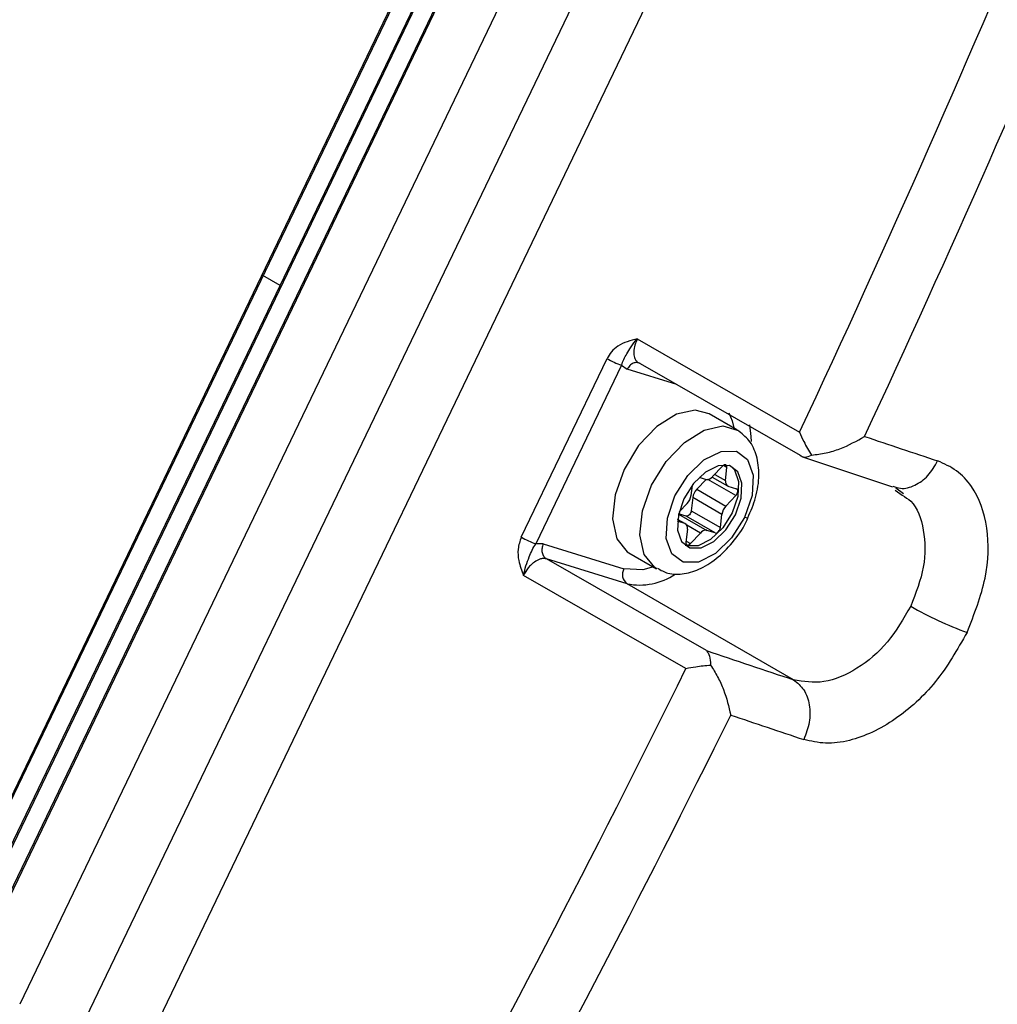
# Model space of a CAD drawing. Units: millimetres. Extents: x 5 to 414, y 3 to 291.
# Drawn here: x 368 to 369, y 162 to 163 of the extents above; entities that cross this region are included whole.
import ezdxf

# ---------------------------------------------------------------- set-up
doc = ezdxf.new("R2010")
doc.units = ezdxf.units.MM

msp = doc.modelspace()

# ---------------------------------------------------------------- linework, layer by layer
at = {"color": 7, "linetype": 'Continuous', "lineweight": 25}
for p, q in [((368.4777, 163.3939), (367.5922, 161.55)), ((368.4793, 163.3933), (367.5938, 161.5495)), ((368.4651, 163.3033), (367.6534, 161.6131)), ((368.0578, 162.4591), (368.4637, 163.3042)), ((367.6718, 161.5993), (368.4835, 163.2894)), ((368.4849, 163.2885), (367.6732, 161.5983)), ((368.5452, 163.2536), (367.7335, 161.5634)), ((368.616, 163.2128), (367.8042, 161.5226)), ((367.8781, 161.4847), (368.6898, 163.1749)), ((367.6519, 161.614), (368.0578, 162.4591)), ((368.5025, 162.3923), (368.7047, 162.2763)), ((368.3582, 162.1454), (368.465, 162.3678)), ((368.483, 162.3596), (368.3762, 162.1372)), ((368.483, 162.3596), (368.4901, 162.3546)), ((368.5064, 162.3616), (368.7055, 162.2474)), ((368.6266, 162.2792), (368.5923, 162.2991)), ((368.706, 162.2468), (368.707, 162.2463)), ((368.7084, 162.2456), (368.8206, 162.2079)), ((368.6087, 162.2339), (368.5963, 162.2208)), ((368.6125, 162.2158), (368.6143, 162.2322)), ((368.5798, 162.22), (368.5883, 162.2174)), ((368.5958, 162.2203), (368.6148, 162.2093)), ((368.5708, 162.2097), (368.5695, 162.1975)), ((368.5883, 162.2174), (368.5766, 162.205)), ((368.6156, 162.209), (368.6263, 162.2057)), ((368.8245, 162.2069), (368.834, 162.1996)), ((368.5717, 162.1948), (368.5699, 162.1784)), ((368.6081, 162.1738), (368.5717, 162.1948)), ((368.5766, 162.205), (368.613, 162.184)), ((368.613, 162.184), (368.6254, 162.1971)), ((368.8238, 162.204), (368.8326, 162.1977)), ((368.5646, 162.1872), (368.5547, 162.1768)), ((368.5635, 162.1716), (368.5541, 162.1745)), ((368.5998, 162.1506), (368.5635, 162.1716)), ((368.5699, 162.1784), (368.6063, 162.1574)), ((368.6063, 162.1574), (368.6081, 162.1738)), ((368.5619, 162.1623), (368.5526, 162.1652)), ((368.5627, 162.162), (368.5529, 162.1676)), ((368.565, 162.1555), (368.5632, 162.1391)), ((368.5688, 162.1374), (368.5812, 162.1505)), ((368.5998, 162.1506), (368.5892, 162.1539)), ((368.3856, 162.137), (368.3762, 162.1372)), ((368.3856, 162.137), (368.486, 162.106)), ((368.5642, 162.1344), (368.5623, 162.1351)), ((368.5642, 162.1344), (368.5682, 162.1321)), ((368.4923, 162.1259), (368.5266, 162.106)), ((368.4519, 162.0826), (368.3895, 162.1183)), ((368.4899, 162.0873), (368.3895, 162.1183)), ((368.5632, 161.9818), (368.361, 162.0978)), ((368.6973, 161.9676), (368.4899, 162.0873))]:
    msp.add_line(p, q, dxfattribs=at)
at = {"color": 8, "linetype": 'Continuous', "lineweight": 25}
for p, q in [((368.0578, 162.4591), (368.0365, 162.4714)), ((368.5517, 162.3356), (368.4901, 162.3546)), ((368.6143, 162.2322), (368.6098, 162.2348)), ((368.599, 162.2236), (368.6125, 162.2158)), ((368.6254, 162.1971), (368.5905, 162.2173)), ((368.5541, 162.1742), (368.5892, 162.1539)), ((368.5619, 162.1623), (368.5529, 162.1675)), ((368.5812, 162.1505), (368.5643, 162.1602)), ((368.5634, 162.1405), (368.5688, 162.1374)), ((368.5887, 162.0041), (368.4519, 162.0826))]:
    msp.add_line(p, q, dxfattribs=at)
at = {"color": 7, "linetype": 'Continuous', "lineweight": 25, "flags": 128}
for points in [[(368.5923, 162.2991), (368.5749, 162.3037), (368.5515, 162.2988), (368.527, 162.2834), (368.5043, 162.2594), (368.4862, 162.2298)], [(368.5495, 162.1967), (368.5655, 162.2221), (368.5857, 162.2417), (368.6069, 162.2523), (368.626, 162.2525), (368.64, 162.2421), (368.6469, 162.2228), (368.6455, 162.1974), (368.6361, 162.1699)], [(368.6174, 162.2345), (368.6033, 162.2344), (368.5875, 162.2265), (368.5726, 162.2121), (368.5608, 162.1932), (368.5538, 162.1729), (368.5527, 162.1541), (368.5578, 162.1398), (368.5682, 162.1321)], [(368.6193, 162.2338), (368.6238, 162.2292), (368.6288, 162.2149), (368.6278, 162.1961), (368.6208, 162.1757), (368.609, 162.1569), (368.594, 162.1424), (368.5783, 162.1345), (368.5642, 162.1344)], [(368.5682, 162.1321), (368.5823, 162.1322), (368.5981, 162.1401), (368.613, 162.1546), (368.6249, 162.1734), (368.6318, 162.1938), (368.6329, 162.2125), (368.6278, 162.2268), (368.6174, 162.2345)], [(368.6143, 162.2322), (368.6143, 162.2334), (368.614, 162.2344), (368.6135, 162.2351), (368.6127, 162.2356), (368.6118, 162.2357), (368.6108, 162.2354), (368.6098, 162.2348), (368.6087, 162.2339)], [(368.4862, 162.2298), (368.4749, 162.1981), (368.4717, 162.1681), (368.477, 162.1435), (368.4902, 162.1272), (368.4923, 162.1259)], [(368.6361, 162.1699), (368.6201, 162.1445), (368.5999, 162.125), (368.5787, 162.1143), (368.5596, 162.1142), (368.5456, 162.1245), (368.5387, 162.1439), (368.5401, 162.1692), (368.5495, 162.1967)], [(368.6254, 162.1971), (368.6263, 162.1983), (368.627, 162.1996), (368.6276, 162.2009), (368.6278, 162.2023), (368.6278, 162.2035), (368.6276, 162.2045), (368.627, 162.2052), (368.6263, 162.2057)], [(368.5699, 162.1784), (368.5697, 162.1771), (368.5691, 162.1757), (368.5684, 162.1744), (368.5675, 162.1733), (368.5665, 162.1724), (368.5654, 162.1718), (368.5644, 162.1715), (368.5635, 162.1716)], [(368.5998, 162.1506), (368.6007, 162.1505), (368.6018, 162.1508), (368.6028, 162.1514), (368.6038, 162.1523), (368.6048, 162.1535), (368.6055, 162.1547), (368.606, 162.1561), (368.6063, 162.1574)], [(368.5632, 162.1391), (368.5632, 162.1379), (368.5635, 162.1369), (368.564, 162.1361), (368.5648, 162.1357), (368.5657, 162.1356), (368.5667, 162.1359), (368.5678, 162.1365), (368.5688, 162.1374)]]:
    msp.add_lwpolyline(points, dxfattribs=at)
at = {"color": 8, "linetype": 'Continuous', "lineweight": 25, "flags": 128}
for points in [[(368.6168, 162.3002), (368.6206, 162.2905), (368.6227, 162.2815)], [(368.5205, 162.21), (368.5387, 162.2396), (368.5613, 162.2635), (368.5859, 162.2789), (368.6093, 162.2839), (368.6272, 162.2789)], [(368.6424, 162.2855), (368.6442, 162.2709), (368.6443, 162.2644)], [(368.527, 162.1059), (368.5245, 162.1074), (368.5113, 162.1237), (368.506, 162.1483), (368.5092, 162.1783), (368.5205, 162.21)], [(368.6405, 162.1694), (368.6405, 162.1693), (368.6398, 162.1691), (368.6383, 162.1694), (368.6361, 162.1699)], [(368.5227, 162.1083), (368.5096, 162.1048), (368.486, 162.106)]]:
    msp.add_lwpolyline(points, dxfattribs=at)
at = {"color": 7, "linetype": 'Continuous', "lineweight": 25}
for centre, radius, start, end in [((353.2438, 169.5187), 17.0732, 334.89997, 337.50569), ((353.2482, 169.5176), 17.1443, 334.99564, 337.50556), ((368.5181, 162.46), 0.1064, 240.1059, 250.7397), ((380.8028, 197.934), 37.6333, 251.37808, 251.52426), ((368.5894, 162.2259), 0.00861, 262.6861, 323.3902), ((368.6182, 162.2142), 0.00587, 164.5871, 244.0945), ((368.5512, 162.2), 0.0185, 316.4134, 352.2803), ((368.59, 162.1923), 0.0185, 136.4134, 172.2803), ((368.6263, 162.1713), 0.0185, 136.4134, 172.2803), ((368.5593, 162.1571), 0.00587, 344.5871, 64.0945), ((368.4113, 162.2376), 0.1064, 240.1059, 250.7399), ((368.5881, 162.1454), 0.00861, 82.6861, 143.3902), ((368.4984, 162.0989), 0.0143, 150.3242, 233.6221), ((369.0626, 162.4412), 0.4405, 240.1182, 250.1886), ((380.617, 197.6417), 37.6127, 251.34953, 251.52407), ((353.4613, 169.4137), 16.8316, 331.16679, 333.79737), ((353.4722, 169.4095), 16.8956, 331.1666, 333.7011), ((380.6363, 197.5875), 37.634, 251.37808, 251.52426)]:
    msp.add_arc(centre, radius, start, end, dxfattribs=at)
at = {"color": 8, "linetype": 'Continuous', "lineweight": 25}
msp.add_arc((368.5058, 162.1656), 0.0798, 258.5603, 303.61, dxfattribs=at)
at = {"color": 7, "linetype": 'Continuous', "lineweight": 25}
for points, knots in [([(368.0644, 163.5331), (367.9913, 163.3847), (367.8601, 163.118), (367.7277, 162.852), (367.669, 162.7341)], [0, 0, 0, 0, 0.556752, 1, 1, 1, 1]), ([(368.5025, 162.3923), (368.4942, 162.3903), (368.4827, 162.3875), (368.4703, 162.3769), (368.4667, 162.3707), (368.465, 162.3678)], [0, 0, 0, 0, 0.574979, 0.800128, 1, 1, 1, 1]), ([(368.483, 162.3596), (368.4839, 162.3621), (368.4859, 162.3675), (368.4899, 162.3743), (368.4946, 162.3826), (368.4997, 162.389), (368.5025, 162.3923)], [0, 0, 0, 0, 0.1929686, 0.4226488, 0.6963944, 1, 1, 1, 1]), ([(368.5025, 162.3923), (368.5011, 162.3889), (368.4991, 162.3838), (368.4982, 162.3773), (368.4984, 162.3716), (368.4999, 162.3669), (368.5028, 162.3632), (368.5051, 162.3622), (368.5064, 162.3616)], [0, 0, 0, 0, 0.24317, 0.369913, 0.499723, 0.707737, 0.843441, 1, 1, 1, 1]), ([(368.6403, 162.1695), (368.6439, 162.1778), (368.6515, 162.1956), (368.6551, 162.2224), (368.6523, 162.2465), (368.6433, 162.2665), (368.6325, 162.2747), (368.6274, 162.2787)], [0, 0, 0, 0, 0.200473, 0.424693, 0.632365, 0.823604, 1, 1, 1, 1]), ([(368.7047, 162.2763), (368.7063, 162.2723), (368.7104, 162.2627), (368.7163, 162.2533), (368.7197, 162.2477)], [0, 0, 0, 0, 0.4136822, 1, 1, 1, 1]), ([(368.7197, 162.2477), (368.7257, 162.2485), (368.7378, 162.2499), (368.7612, 162.257), (368.7759, 162.2654), (368.7857, 162.2709)], [0, 0, 0, 0, 0.248816, 0.499495, 1, 1, 1, 1]), ([(368.7055, 162.2474), (368.7072, 162.2463), (368.7107, 162.244), (368.7167, 162.2465), (368.7197, 162.2477)], [0, 0, 0, 0, 0.500813, 1, 1, 1, 1]), ([(368.9133, 162.0268), (368.9222, 162.0494), (368.9398, 162.0942), (368.9411, 162.1599), (368.9248, 162.2039), (368.901, 162.2296), (368.8848, 162.2368), (368.8767, 162.2404)], [0, 0, 0, 0, 0.242231, 0.479589, 0.728808, 0.864138, 1, 1, 1, 1]), ([(368.5277, 162.1067), (368.5319, 162.1043), (368.5421, 162.0986), (368.5615, 162.0991), (368.5828, 162.1058), (368.6043, 162.12), (368.6237, 162.141), (368.6362, 162.1586), (368.64, 162.1686), (368.6403, 162.1695)], [0, 0, 0, 0, 0.111484, 0.269971, 0.432941, 0.610513, 0.796724, 0.983076, 1, 1, 1, 1]), ([(368.3582, 162.1454), (368.3565, 162.1404), (368.3532, 162.1308), (368.3548, 162.1139), (368.3587, 162.1038), (368.361, 162.0978)], [0, 0, 0, 0, 0.301956, 0.5894, 1, 1, 1, 1]), ([(368.361, 162.0978), (368.3619, 162.1019), (368.3638, 162.1101), (368.3679, 162.1201), (368.3713, 162.1289), (368.3746, 162.1345), (368.3762, 162.1372)], [0, 0, 0, 0, 0.278983, 0.562183, 0.790523, 1, 1, 1, 1]), ([(368.3895, 162.1183), (368.3881, 162.1186), (368.3855, 162.1191), (368.3804, 162.1179), (368.3753, 162.1152), (368.3704, 162.1112), (368.3656, 162.1059), (368.3628, 162.101), (368.361, 162.0978)], [0, 0, 0, 0, 0.156583, 0.292294, 0.500276, 0.630063, 0.756798, 1, 1, 1, 1]), ([(368.8431, 162.0593), (368.8341, 162.0437), (368.8161, 162.0127), (368.7766, 161.9795), (368.7342, 161.9613), (368.7096, 161.9655), (368.6973, 161.9676)], [0, 0, 0, 0, 0.249477, 0.49924, 0.749418, 1, 1, 1, 1]), ([(368.9133, 162.0268), (368.9011, 162.0054), (368.8768, 161.963), (368.8235, 161.9147), (368.7751, 161.892), (368.7366, 161.8871), (368.7189, 161.8912), (368.71, 161.8933)], [0, 0, 0, 0, 0.240759, 0.4779079, 0.7281066, 0.8639229, 1, 1, 1, 1]), ([(368.5887, 162.0041), (368.5901, 162.0022), (368.5928, 161.9985), (368.5936, 161.9901), (368.594, 161.986)], [0, 0, 0, 0, 0.50944, 1, 1, 1, 1]), ([(368.5632, 161.9818), (368.5673, 161.9826), (368.5768, 161.9845), (368.5877, 161.9855), (368.594, 161.986)], [0, 0, 0, 0, 0.422409, 1, 1, 1, 1]), ([(368.594, 161.986), (368.597, 161.9812), (368.6032, 161.9712), (368.613, 161.9495), (368.6165, 161.9342), (368.619, 161.9238)], [0, 0, 0, 0, 0.233139, 0.480049, 1, 1, 1, 1])]:
    msp.add_open_spline(points, degree=3, knots=knots, dxfattribs=at)
at = {"color": 8, "linetype": 'Continuous', "lineweight": 25}
for points, knots in [([(367.9962, 163.4122), (367.9509, 163.3209), (367.8395, 163.096), (367.7326, 162.8689), (367.669, 162.7341)], [0, 0, 0, 0, 0.4063104, 1, 1, 1, 1]), ([(368.8209, 162.209), (368.8241, 162.2078), (368.8326, 162.2046), (368.8485, 162.2091), (368.8654, 162.2209), (368.8729, 162.2339), (368.8767, 162.2404)], [0, 0, 0, 0, 0.163304, 0.442203, 0.721101, 1, 1, 1, 1]), ([(368.8326, 162.1977), (368.8363, 162.1954), (368.8501, 162.1869), (368.8608, 162.1552), (368.8622, 162.1086), (368.8495, 162.0757), (368.8431, 162.0593)], [0, 0, 0, 0, 0.10787, 0.40572, 0.703045, 1, 1, 1, 1])]:
    msp.add_open_spline(points, degree=3, knots=knots, dxfattribs=at)
at = {"color": 7, "linetype": 'Continuous', "lineweight": 25}
for points in [[(368.5064, 162.3616), (368.505, 162.3622), (368.5021, 162.3633), (368.4974, 162.3623), (368.493, 162.3594), (368.4911, 162.3562), (368.4901, 162.3546)], [(368.3856, 162.137), (368.3849, 162.1352), (368.3836, 162.1317), (368.3839, 162.1261), (368.3858, 162.1212), (368.3883, 162.1193), (368.3895, 162.1183)], [(368.6973, 161.9676), (368.7019, 161.9639), (368.7111, 161.9564), (368.7178, 161.9369), (368.7182, 161.9145), (368.7127, 161.9004), (368.71, 161.8933)]]:
    msp.add_open_spline(points, degree=3, dxfattribs=at)

doc.saveas('drawing.dxf')
